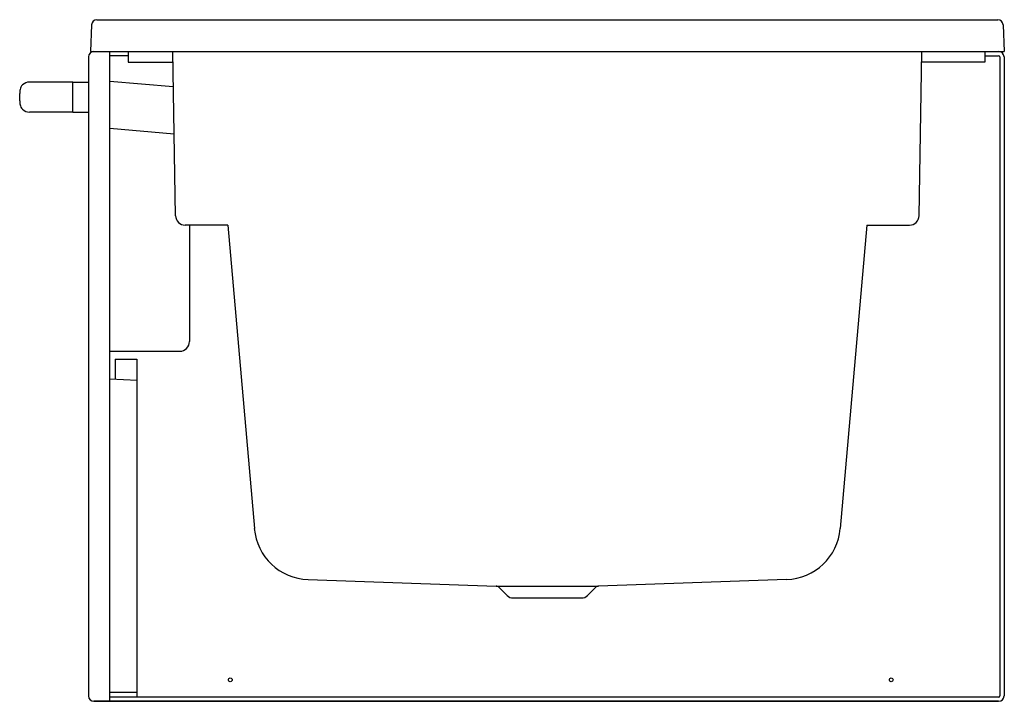
# Model space of a CAD drawing. Units: inches. Extents: x 2864.3 to 2900.4, y 134 to 159.
import ezdxf

# ---------------------------------------------------------------- set-up
doc = ezdxf.new("R2010")
doc.units = ezdxf.units.IN
doc.header["$LTSCALE"] = 0.64311
doc.header["$MEASUREMENT"] = 0
doc.layers.get('0').update_dxf_attribs({"color": 255, "linetype": 'CONTINUOUS'})
doc.layers.get('Defpoints').update_dxf_attribs({"linetype": 'CONTINUOUS'})
doc.styles.get("Standard").update_dxf_attribs({"font": 'txt', "width": 0.8})

msp = doc.modelspace()

# ---------------------------------------------------------------- linework, layer by layer
for p, q in [((2866.919, 158.808), (2866.885, 157.829)), ((2867.116, 158.998), (2900.118, 158.998)), ((2900.315, 158.808), (2900.349, 157.829)), ((2866.885, 157.829), (2900.349, 157.829)), ((2867.593, 134.01), (2867.593, 157.829)), ((2868.263, 157.671), (2867.593, 157.671)), ((2868.263, 157.829), (2868.263, 157.435)), ((2869.997, 151.809), (2869.892, 157.829)), ((2897.237, 151.809), (2897.343, 157.829)), ((2899.641, 157.829), (2899.641, 157.435)), ((2899.641, 157.671), (2900.152, 157.671)), ((2866.806, 157.632), (2866.806, 134.207)), ((2868.263, 157.435), (2869.898, 157.435)), ((2899.641, 157.435), (2897.336, 157.435)), ((2900.192, 157.632), (2900.192, 134.207)), ((2900.349, 157.632), (2900.349, 134.207)), ((2866.196, 156.711), (2864.641, 156.711)), ((2866.215, 156.691), (2866.215, 155.628)), ((2866.235, 156.711), (2866.806, 156.711)), ((2869.914, 156.534), (2867.593, 156.737)), ((2864.286, 156.029), (2864.286, 156.291)), ((2866.196, 155.608), (2864.641, 155.608)), ((2866.235, 155.608), (2866.806, 155.608)), ((2869.944, 154.806), (2867.593, 155.011)), ((2871.909, 151.469), (2870.343, 151.469)), ((2870.507, 151.469), (2870.507, 147.199)), ((2871.909, 151.469), (2872.883, 140.342)), ((2895.325, 151.469), (2894.351, 140.342)), ((2895.325, 151.469), (2896.891, 151.469)), ((2867.593, 146.845), (2870.152, 146.845)), ((2867.79, 146.555), (2868.578, 146.555)), ((2867.79, 146.555), (2867.79, 145.809)), ((2868.578, 146.555), (2868.578, 145.768)), ((2868.586, 145.767), (2867.593, 145.819)), ((2868.586, 134.168), (2868.586, 145.767)), ((2874.851, 138.474), (2881.741, 138.234)), ((2881.741, 138.234), (2885.493, 138.234)), ((2881.847, 138.187), (2882.144, 137.891)), ((2885.387, 138.187), (2885.09, 137.891)), ((2892.383, 138.474), (2885.493, 138.234)), ((2882.367, 137.798), (2884.867, 137.798)), ((2868.586, 134.339), (2867.593, 134.339)), ((2867.003, 134.01), (2900.152, 134.01)), ((2900.152, 134.01), (2867.003, 134.01)), ((2900.152, 134.168), (2867.593, 134.168))]:
    msp.add_line(p, q)
for centre in [(2872.003, 134.797), (2896.218, 134.797)]:
    msp.add_circle(centre, 0.069)
for centre, radius, start, end in [((2867.116, 158.801), 0.197, 90, 178), ((2900.118, 158.801), 0.197, 2, 90), ((2867.003, 157.632), 0.197, 90, 180), ((2900.152, 157.632), 0.197, 0, 90), ((2900.152, 157.632), 0.0394, 0, 90), ((2864.614, 156.382), 0.317, 134.9727, 169.8387), ((2864.641, 156.356), 0.355, 89.9727, 134.9727), ((2866.196, 156.691), 0.0197, 0, 90), ((2866.235, 156.691), 0.0197, 90, 180), ((2865.323, 156.256), 1.037, 169.8387, 178.0482), ((2865.323, 156.064), 1.037, 181.9518, 190.1613), ((2864.614, 155.937), 0.317, 190.1613, 225.0273), ((2864.641, 155.963), 0.355, 225.0273, 270.0273), ((2866.196, 155.628), 0.0197, 270, 0), ((2866.235, 155.628), 0.0197, 180, 270), ((2870.343, 151.815), 0.346, 181, 270), ((2896.891, 151.815), 0.346, 270, 359), ((2870.152, 147.199), 0.354, 270, 360), ((2874.922, 140.52), 2.047, 185, 268), ((2892.312, 140.52), 2.047, 272, 355), ((2881.736, 138.076), 0.158, 45, 88), ((2885.498, 138.076), 0.158, 92, 135), ((2882.367, 138.113), 0.315, 225, 270), ((2884.867, 138.113), 0.315, 270, 314.9998), ((2867.003, 134.207), 0.197, 180, 269.9856), ((2900.152, 134.207), 0.197, 270.0144, 360), ((2900.152, 134.207), 0.0394, 270, 360)]:
    msp.add_arc(centre, radius, start, end)

# ---------------------------------------------------------------- texts
at = {"layer": 'Defpoints'}
for tag, p, s in [('MODELNUMBER', (2900.35, 134.014), 'K-24460T-FD'), ('TRADENAME', (2900.35, 134.013), 'TEMPERED'), ('PRODUCT', (2900.35, 134.011), 'BATH')]:
    msp.add_attdef(tag, p, s, height=0.001, dxfattribs=at)

doc.saveas('drawing.dxf')
